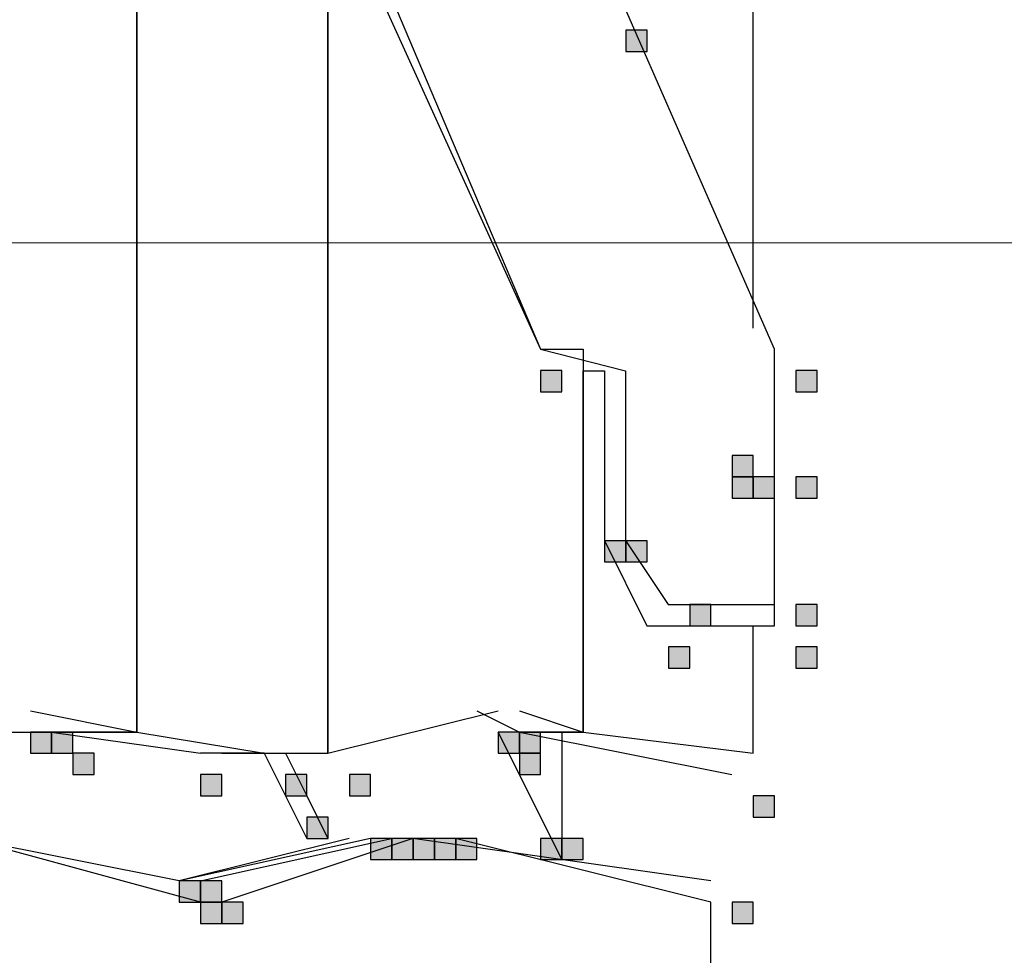
# Model space of a CAD drawing. Units: inches. Extents: x 240 to 355, y 131 to 289.
# Drawn here: x 309 to 311, y 259 to 261 of the extents above; entities that cross this region are included whole.
import ezdxf

# ---------------------------------------------------------------- set-up
doc = ezdxf.new("R2010")
doc.units = ezdxf.units.IN
doc.header["$MEASUREMENT"] = 0
doc.layers.add('Ebene 1', color=7, linetype='Continuous')

msp = doc.modelspace()

# ---------------------------------------------------------------- hatches: boundary and pattern name
at = {"layer": 'Ebene 1', "true_color": 0x1a171b}
h = msp.add_hatch(color=179, dxfattribs=at)
h.dxf.hatch_style = 2
h.paths.add_polyline_path([(310.3817, 260.5962), (310.3817, 260.5538), (310.4241, 260.5538), (310.4241, 260.5962)])
h = msp.add_hatch(color=179, dxfattribs=at)
h.dxf.hatch_style = 2
h.paths.add_polyline_path([(310.3817, 260.5962), (310.3817, 260.5538), (310.4241, 260.5538), (310.4241, 260.5962)])
h = msp.add_hatch(color=179, dxfattribs=at)
h.dxf.hatch_style = 2
h.paths.add_polyline_path([(310.2122, 259.9188), (310.2122, 259.8765), (310.2546, 259.8765), (310.2546, 259.9188)])
h = msp.add_hatch(color=179, dxfattribs=at)
h.dxf.hatch_style = 2
h.paths.add_polyline_path([(310.2122, 259.9188), (310.2122, 259.8765), (310.2546, 259.8765), (310.2546, 259.9188)])
h = msp.add_hatch(color=179, dxfattribs=at)
h.dxf.hatch_style = 2
h.paths.add_polyline_path([(310.2122, 259.9188), (310.2122, 259.8765), (310.2546, 259.8765), (310.2546, 259.9188)])
h = msp.add_hatch(color=179, dxfattribs=at)
h.dxf.hatch_style = 2
h.paths.add_polyline_path([(310.7204, 259.9188), (310.7204, 259.8765), (310.7628, 259.8765), (310.7628, 259.9188)])
h = msp.add_hatch(color=179, dxfattribs=at)
h.dxf.hatch_style = 2
h.paths.add_polyline_path([(310.7204, 259.9188), (310.7204, 259.8765), (310.7628, 259.8765), (310.7628, 259.9188)])
h = msp.add_hatch(color=179, dxfattribs=at)
h.dxf.hatch_style = 2
h.paths.add_polyline_path([(310.5933, 259.7495), (310.5933, 259.707), (310.6356, 259.707), (310.6356, 259.7495)])
h = msp.add_hatch(color=179, dxfattribs=at)
h.dxf.hatch_style = 2
h.paths.add_polyline_path([(310.5933, 259.707), (310.5933, 259.6648), (310.6356, 259.6648), (310.6356, 259.707)])
h = msp.add_hatch(color=179, dxfattribs=at)
h.dxf.hatch_style = 2
h.paths.add_polyline_path([(310.5933, 259.707), (310.5933, 259.6648), (310.6356, 259.6648), (310.6356, 259.707)])
h = msp.add_hatch(color=179, dxfattribs=at)
h.dxf.hatch_style = 2
h.paths.add_polyline_path([(310.5933, 259.707), (310.5933, 259.6648), (310.6356, 259.6648), (310.6356, 259.707)])
h = msp.add_hatch(color=179, dxfattribs=at)
h.dxf.hatch_style = 2
h.paths.add_polyline_path([(310.5933, 259.707), (310.5933, 259.6648), (310.6356, 259.6648), (310.6356, 259.707)])
h = msp.add_hatch(color=179, dxfattribs=at)
h.dxf.hatch_style = 2
h.paths.add_polyline_path([(310.5933, 259.707), (310.5933, 259.6648), (310.6356, 259.6648), (310.6356, 259.707)])
h = msp.add_hatch(color=179, dxfattribs=at)
h.dxf.hatch_style = 2
h.paths.add_polyline_path([(310.5933, 259.707), (310.5933, 259.6648), (310.6356, 259.6648), (310.6356, 259.707)])
h = msp.add_hatch(color=179, dxfattribs=at)
h.dxf.hatch_style = 2
h.paths.add_polyline_path([(310.6356, 259.707), (310.6356, 259.6648), (310.678, 259.6648), (310.678, 259.707)])
h = msp.add_hatch(color=179, dxfattribs=at)
h.dxf.hatch_style = 2
h.paths.add_polyline_path([(310.6356, 259.707), (310.6356, 259.6648), (310.678, 259.6648), (310.678, 259.707)])
h = msp.add_hatch(color=179, dxfattribs=at)
h.dxf.hatch_style = 2
h.paths.add_polyline_path([(310.6356, 259.707), (310.6356, 259.6648), (310.678, 259.6648), (310.678, 259.707)])
h = msp.add_hatch(color=179, dxfattribs=at)
h.dxf.hatch_style = 2
h.paths.add_polyline_path([(310.6356, 259.707), (310.6356, 259.6648), (310.678, 259.6648), (310.678, 259.707)])
h = msp.add_hatch(color=179, dxfattribs=at)
h.dxf.hatch_style = 2
h.paths.add_polyline_path([(310.6356, 259.707), (310.6356, 259.6648), (310.678, 259.6648), (310.678, 259.707)])
h = msp.add_hatch(color=179, dxfattribs=at)
h.dxf.hatch_style = 2
h.paths.add_polyline_path([(310.6356, 259.707), (310.6356, 259.6648), (310.678, 259.6648), (310.678, 259.707)])
h = msp.add_hatch(color=179, dxfattribs=at)
h.dxf.hatch_style = 2
h.paths.add_polyline_path([(310.6356, 259.707), (310.6356, 259.6648), (310.678, 259.6648), (310.678, 259.707)])
h = msp.add_hatch(color=179, dxfattribs=at)
h.dxf.hatch_style = 2
h.paths.add_polyline_path([(310.6356, 259.707), (310.6356, 259.6648), (310.678, 259.6648), (310.678, 259.707)])
h = msp.add_hatch(color=179, dxfattribs=at)
h.dxf.hatch_style = 2
h.paths.add_polyline_path([(310.6356, 259.707), (310.6356, 259.6648), (310.678, 259.6648), (310.678, 259.707)])
h = msp.add_hatch(color=179, dxfattribs=at)
h.dxf.hatch_style = 2
h.paths.add_polyline_path([(310.7204, 259.707), (310.7204, 259.6648), (310.7628, 259.6648), (310.7628, 259.707)])
h = msp.add_hatch(color=179, dxfattribs=at)
h.dxf.hatch_style = 2
h.paths.add_polyline_path([(310.3394, 259.58), (310.3394, 259.5378), (310.3817, 259.5378), (310.3817, 259.58)])
h = msp.add_hatch(color=179, dxfattribs=at)
h.dxf.hatch_style = 2
h.paths.add_polyline_path([(310.3394, 259.58), (310.3394, 259.5378), (310.3817, 259.5378), (310.3817, 259.58)])
h = msp.add_hatch(color=179, dxfattribs=at)
h.dxf.hatch_style = 2
h.paths.add_polyline_path([(310.3817, 259.58), (310.3817, 259.5378), (310.4241, 259.5378), (310.4241, 259.58)])
h = msp.add_hatch(color=179, dxfattribs=at)
h.dxf.hatch_style = 2
h.paths.add_polyline_path([(310.5089, 259.4531), (310.5089, 259.4107), (310.5509, 259.4107), (310.5509, 259.4531)])
h = msp.add_hatch(color=179, dxfattribs=at)
h.dxf.hatch_style = 2
h.paths.add_polyline_path([(310.7204, 259.4531), (310.7204, 259.4107), (310.7628, 259.4107), (310.7628, 259.4531)])
h = msp.add_hatch(color=179, dxfattribs=at)
h.dxf.hatch_style = 2
h.paths.add_polyline_path([(310.4665, 259.3685), (310.4665, 259.3261), (310.5089, 259.3261), (310.5089, 259.3685)])
h = msp.add_hatch(color=179, dxfattribs=at)
h.dxf.hatch_style = 2
h.paths.add_polyline_path([(310.7204, 259.3685), (310.7204, 259.3261), (310.7628, 259.3261), (310.7628, 259.3685)])
h = msp.add_hatch(color=179, dxfattribs=at)
h.dxf.hatch_style = 2
h.paths.add_polyline_path([(309.1963, 259.1992), (309.1963, 259.1568), (309.2387, 259.1568), (309.2387, 259.1992)])
h = msp.add_hatch(color=179, dxfattribs=at)
h.dxf.hatch_style = 2
h.paths.add_polyline_path([(309.2387, 259.1992), (309.2387, 259.1568), (309.281, 259.1568), (309.281, 259.1992)])
h = msp.add_hatch(color=179, dxfattribs=at)
h.dxf.hatch_style = 2
h.paths.add_polyline_path([(310.1278, 259.1992), (310.1278, 259.1568), (310.1702, 259.1568), (310.1702, 259.1992)])
h = msp.add_hatch(color=179, dxfattribs=at)
h.dxf.hatch_style = 2
h.paths.add_polyline_path([(310.1702, 259.1992), (310.1702, 259.1568), (310.2122, 259.1568), (310.2122, 259.1992)])
h = msp.add_hatch(color=179, dxfattribs=at)
h.dxf.hatch_style = 2
h.paths.add_polyline_path([(309.281, 259.1568), (309.281, 259.1144), (309.3234, 259.1144), (309.3234, 259.1568)])
h = msp.add_hatch(color=179, dxfattribs=at)
h.dxf.hatch_style = 2
h.paths.add_polyline_path([(310.1702, 259.1568), (310.1702, 259.1144), (310.2122, 259.1144), (310.2122, 259.1568)])
h = msp.add_hatch(color=179, dxfattribs=at)
h.dxf.hatch_style = 2
h.paths.add_polyline_path([(309.5349, 259.1144), (309.5349, 259.072), (309.5773, 259.072), (309.5773, 259.1144)])
h = msp.add_hatch(color=179, dxfattribs=at)
h.dxf.hatch_style = 2
h.paths.add_polyline_path([(309.7044, 259.1144), (309.7044, 259.072), (309.7468, 259.072), (309.7468, 259.1144)])
h = msp.add_hatch(color=179, dxfattribs=at)
h.dxf.hatch_style = 2
h.paths.add_polyline_path([(309.8316, 259.1144), (309.8316, 259.072), (309.8736, 259.072), (309.8736, 259.1144)])
h = msp.add_hatch(color=179, dxfattribs=at)
h.dxf.hatch_style = 2
h.paths.add_polyline_path([(310.6356, 259.072), (310.6356, 259.0297), (310.678, 259.0297), (310.678, 259.072)])
h = msp.add_hatch(color=179, dxfattribs=at)
h.dxf.hatch_style = 2
h.paths.add_polyline_path([(310.6356, 259.072), (310.6356, 259.0297), (310.678, 259.0297), (310.678, 259.072)])
h = msp.add_hatch(color=179, dxfattribs=at)
h.dxf.hatch_style = 2
h.paths.add_polyline_path([(309.7468, 259.0297), (309.7468, 258.9875), (309.7892, 258.9875), (309.7892, 259.0297)])
h = msp.add_hatch(color=179, dxfattribs=at)
h.dxf.hatch_style = 2
h.paths.add_polyline_path([(309.8736, 258.9875), (309.8736, 258.9451), (309.916, 258.9451), (309.916, 258.9875)])
h = msp.add_hatch(color=179, dxfattribs=at)
h.dxf.hatch_style = 2
h.paths.add_polyline_path([(309.916, 258.9875), (309.916, 258.9451), (309.9583, 258.9451), (309.9583, 258.9875)])
h = msp.add_hatch(color=179, dxfattribs=at)
h.dxf.hatch_style = 2
h.paths.add_polyline_path([(309.9583, 258.9875), (309.9583, 258.9451), (310.0007, 258.9451), (310.0007, 258.9875)])
h = msp.add_hatch(color=179, dxfattribs=at)
h.dxf.hatch_style = 2
h.paths.add_polyline_path([(310.0007, 258.9875), (310.0007, 258.9451), (310.0431, 258.9451), (310.0431, 258.9875)])
h = msp.add_hatch(color=179, dxfattribs=at)
h.dxf.hatch_style = 2
h.paths.add_polyline_path([(310.0431, 258.9875), (310.0431, 258.9451), (310.0855, 258.9451), (310.0855, 258.9875)])
h = msp.add_hatch(color=179, dxfattribs=at)
h.dxf.hatch_style = 2
h.paths.add_polyline_path([(310.0431, 258.9875), (310.0431, 258.9451), (310.0855, 258.9451), (310.0855, 258.9875)])
h = msp.add_hatch(color=179, dxfattribs=at)
h.dxf.hatch_style = 2
h.paths.add_polyline_path([(310.2122, 258.9875), (310.2122, 258.9451), (310.2546, 258.9451), (310.2546, 258.9875)])
h = msp.add_hatch(color=179, dxfattribs=at)
h.dxf.hatch_style = 2
h.paths.add_polyline_path([(310.2122, 258.9875), (310.2122, 258.9451), (310.2546, 258.9451), (310.2546, 258.9875)])
h = msp.add_hatch(color=179, dxfattribs=at)
h.dxf.hatch_style = 2
h.paths.add_polyline_path([(310.2122, 258.9875), (310.2122, 258.9451), (310.2546, 258.9451), (310.2546, 258.9875)])
h = msp.add_hatch(color=179, dxfattribs=at)
h.dxf.hatch_style = 2
h.paths.add_polyline_path([(310.2546, 258.9875), (310.2546, 258.9451), (310.297, 258.9451), (310.297, 258.9875)])
h = msp.add_hatch(color=179, dxfattribs=at)
h.dxf.hatch_style = 2
h.paths.add_polyline_path([(310.2546, 258.9875), (310.2546, 258.9451), (310.297, 258.9451), (310.297, 258.9875)])
h = msp.add_hatch(color=179, dxfattribs=at)
h.dxf.hatch_style = 2
h.paths.add_polyline_path([(309.4929, 258.9027), (309.4929, 258.8605), (309.5349, 258.8605), (309.5349, 258.9027)])
h = msp.add_hatch(color=179, dxfattribs=at)
h.dxf.hatch_style = 2
h.paths.add_polyline_path([(309.5349, 258.9027), (309.5349, 258.8605), (309.5773, 258.8605), (309.5773, 258.9027)])
h = msp.add_hatch(color=179, dxfattribs=at)
h.dxf.hatch_style = 2
h.paths.add_polyline_path([(309.5349, 258.8605), (309.5349, 258.8181), (309.5773, 258.8181), (309.5773, 258.8605)])
h = msp.add_hatch(color=179, dxfattribs=at)
h.dxf.hatch_style = 2
h.paths.add_polyline_path([(309.5773, 258.8605), (309.5773, 258.8181), (309.6197, 258.8181), (309.6197, 258.8605)])
h = msp.add_hatch(color=179, dxfattribs=at)
h.dxf.hatch_style = 2
h.paths.add_polyline_path([(309.5773, 258.8605), (309.5773, 258.8181), (309.6197, 258.8181), (309.6197, 258.8605)])
h = msp.add_hatch(color=179, dxfattribs=at)
h.dxf.hatch_style = 2
h.paths.add_polyline_path([(310.5933, 258.8605), (310.5933, 258.8181), (310.6356, 258.8181), (310.6356, 258.8605)])
h = msp.add_hatch(color=179, dxfattribs=at)
h.dxf.hatch_style = 2
h.paths.add_polyline_path([(310.5933, 258.8605), (310.5933, 258.8181), (310.6356, 258.8181), (310.6356, 258.8605)])
h = msp.add_hatch(color=179, dxfattribs=at)
h.dxf.hatch_style = 2
h.paths.add_polyline_path([(310.5933, 258.8605), (310.5933, 258.8181), (310.6356, 258.8181), (310.6356, 258.8605)])

# ---------------------------------------------------------------- linework, layer by layer
at = {"layer": 'Ebene 1', "color": 179, "lineweight": 25, "true_color": 0x1a171b}
for points in [[(310.6353, 260.0034), (310.6353, 265.2527)], [(309.4082, 261.6543), (309.4082, 259.199)], [(309.4082, 259.199), (309.4082, 261.6543)], [(309.5773, 261.3582), (310.2122, 259.9612)], [(309.6197, 261.3582), (310.2122, 259.9612)], [(309.7888, 260.8075), (309.7888, 259.1568)], [(309.7888, 259.1568), (309.7888, 260.8075)], [(310.678, 259.9612), (310.3814, 260.6385)], [(310.678, 259.9612), (310.3814, 260.6385)], [(310.3817, 260.5962), (310.3817, 260.5538), (310.4241, 260.5538), (310.4241, 260.5962), (310.3817, 260.5962), (310.3817, 260.5962)], [(310.3817, 260.5962), (310.3817, 260.5538), (310.4241, 260.5538), (310.4241, 260.5962), (310.3817, 260.5962), (310.3817, 260.5962)], [(310.2122, 259.9612), (310.3814, 259.9185), (310.3814, 259.5802)], [(310.2122, 259.9612), (310.297, 259.9612), (310.297, 259.9185), (310.3394, 259.9185), (310.3394, 259.7068), (310.3394, 259.5802)], [(310.678, 259.4529), (310.678, 259.9612)], [(310.678, 259.4107), (310.678, 259.9612)], [(310.2122, 259.9188), (310.2122, 259.8765), (310.2546, 259.8765), (310.2546, 259.9188), (310.2122, 259.9188), (310.2122, 259.9188)], [(310.2122, 259.9188), (310.2122, 259.8765), (310.2546, 259.8765), (310.2546, 259.9188), (310.2122, 259.9188), (310.2122, 259.9188)], [(310.2122, 259.9188), (310.2122, 259.8765), (310.2546, 259.8765), (310.2546, 259.9188), (310.2122, 259.9188), (310.2122, 259.9188)], [(310.297, 259.9185), (310.297, 259.199)], [(310.297, 259.199), (310.297, 259.9185)], [(310.7204, 259.9188), (310.7204, 259.8765), (310.7628, 259.8765), (310.7628, 259.9188), (310.7204, 259.9188), (310.7204, 259.9188)], [(310.7204, 259.9188), (310.7204, 259.8765), (310.7628, 259.8765), (310.7628, 259.9188), (310.7204, 259.9188), (310.7204, 259.9188)], [(310.5933, 259.7495), (310.5933, 259.707), (310.6356, 259.707), (310.6356, 259.7495), (310.5933, 259.7495), (310.5933, 259.7495)], [(310.5933, 259.707), (310.5933, 259.6648), (310.6356, 259.6648), (310.6356, 259.707), (310.5933, 259.707), (310.5933, 259.707)], [(310.5933, 259.707), (310.5933, 259.6648), (310.6356, 259.6648), (310.6356, 259.707), (310.5933, 259.707), (310.5933, 259.707)], [(310.5933, 259.707), (310.5933, 259.6648), (310.6356, 259.6648), (310.6356, 259.707), (310.5933, 259.707), (310.5933, 259.707)], [(310.5933, 259.707), (310.5933, 259.6648), (310.6356, 259.6648), (310.6356, 259.707), (310.5933, 259.707), (310.5933, 259.707)], [(310.5933, 259.707), (310.5933, 259.6648), (310.6356, 259.6648), (310.6356, 259.707), (310.5933, 259.707), (310.5933, 259.707)], [(310.5933, 259.707), (310.5933, 259.6648), (310.6356, 259.6648), (310.6356, 259.707), (310.5933, 259.707), (310.5933, 259.707)], [(310.6356, 259.707), (310.6356, 259.6648), (310.678, 259.6648), (310.678, 259.707), (310.6356, 259.707), (310.6356, 259.707)], [(310.6356, 259.707), (310.6356, 259.6648), (310.678, 259.6648), (310.678, 259.707), (310.6356, 259.707), (310.6356, 259.707)], [(310.6356, 259.707), (310.6356, 259.6648), (310.678, 259.6648), (310.678, 259.707), (310.6356, 259.707), (310.6356, 259.707)], [(310.6356, 259.707), (310.6356, 259.6648), (310.678, 259.6648), (310.678, 259.707), (310.6356, 259.707), (310.6356, 259.707)], [(310.6356, 259.707), (310.6356, 259.6648), (310.678, 259.6648), (310.678, 259.707), (310.6356, 259.707), (310.6356, 259.707)], [(310.6356, 259.707), (310.6356, 259.6648), (310.678, 259.6648), (310.678, 259.707), (310.6356, 259.707), (310.6356, 259.707)], [(310.6356, 259.707), (310.6356, 259.6648), (310.678, 259.6648), (310.678, 259.707), (310.6356, 259.707), (310.6356, 259.707)], [(310.6356, 259.707), (310.6356, 259.6648), (310.678, 259.6648), (310.678, 259.707), (310.6356, 259.707), (310.6356, 259.707)], [(310.6356, 259.707), (310.6356, 259.6648), (310.678, 259.6648), (310.678, 259.707), (310.6356, 259.707), (310.6356, 259.707)], [(310.7204, 259.707), (310.7204, 259.6648), (310.7628, 259.6648), (310.7628, 259.707), (310.7204, 259.707), (310.7204, 259.707)], [(310.3394, 259.5802), (310.4238, 259.4107)], [(310.3394, 259.58), (310.3394, 259.5378), (310.3817, 259.5378), (310.3817, 259.58), (310.3394, 259.58), (310.3394, 259.58)], [(310.3394, 259.58), (310.3394, 259.5378), (310.3817, 259.5378), (310.3817, 259.58), (310.3394, 259.58), (310.3394, 259.58)], [(310.3814, 259.5802), (310.4661, 259.4529)], [(310.3817, 259.58), (310.3817, 259.5378), (310.4241, 259.5378), (310.4241, 259.58), (310.3817, 259.58), (310.3817, 259.58)], [(310.4661, 259.4529), (310.678, 259.4529)], [(310.5089, 259.4531), (310.5089, 259.4107), (310.5509, 259.4107), (310.5509, 259.4531), (310.5089, 259.4531), (310.5089, 259.4531)], [(310.7204, 259.4531), (310.7204, 259.4107), (310.7628, 259.4107), (310.7628, 259.4531), (310.7204, 259.4531), (310.7204, 259.4531)], [(310.4238, 259.4107), (310.678, 259.4107)], [(310.6353, 259.1568), (310.6353, 259.4107)], [(310.4665, 259.3685), (310.4665, 259.3261), (310.5089, 259.3261), (310.5089, 259.3685), (310.4665, 259.3685), (310.4665, 259.3685)], [(310.7204, 259.3685), (310.7204, 259.3261), (310.7628, 259.3261), (310.7628, 259.3685), (310.7204, 259.3685), (310.7204, 259.3685)], [(309.1963, 259.2412), (309.4082, 259.199)], [(309.7888, 259.1568), (310.1278, 259.2412)], [(310.0855, 259.2412), (310.1699, 259.199)], [(310.1699, 259.2412), (310.297, 259.199)], [(309.1539, 259.199), (309.2383, 259.199)], [(309.1963, 259.1992), (309.1963, 259.1568), (309.2387, 259.1568), (309.2387, 259.1992), (309.1963, 259.1992), (309.1963, 259.1992)], [(309.2383, 259.199), (309.4082, 259.199)], [(309.2383, 259.199), (309.5349, 259.1568)], [(309.4082, 259.199), (309.2383, 259.199)], [(309.2387, 259.1992), (309.2387, 259.1568), (309.281, 259.1568), (309.281, 259.1992), (309.2387, 259.1992), (309.2387, 259.1992)], [(309.4082, 259.199), (309.6621, 259.1568)], [(310.1278, 259.1992), (310.1278, 259.1568), (310.1702, 259.1568), (310.1702, 259.1992), (310.1278, 259.1992), (310.1278, 259.1992)], [(310.2546, 258.9451), (310.1699, 259.1144), (310.1278, 259.199)], [(310.2546, 258.9451), (310.1699, 259.1144), (310.1278, 259.199)], [(310.1699, 259.199), (310.297, 259.199)], [(310.297, 259.199), (310.1699, 259.199)], [(310.1699, 259.199), (310.5929, 259.1144)], [(310.1702, 259.1992), (310.1702, 259.1568), (310.2122, 259.1568), (310.2122, 259.1992), (310.1702, 259.1992), (310.1702, 259.1992)], [(310.2546, 259.199), (310.2546, 258.9451)], [(310.297, 259.199), (310.6353, 259.1568)], [(309.281, 259.1568), (309.281, 259.1144), (309.3234, 259.1144), (309.3234, 259.1568), (309.281, 259.1568), (309.281, 259.1568)], [(309.6621, 259.1568), (309.5349, 259.1568)], [(309.5773, 259.1568), (309.7041, 259.1568)], [(309.6621, 259.1568), (309.7041, 259.0722), (309.7465, 258.9873)], [(309.7041, 259.1568), (309.7888, 259.1568)], [(309.7041, 259.1568), (309.7465, 259.0722), (309.7888, 258.9873)], [(310.1702, 259.1568), (310.1702, 259.1144), (310.2122, 259.1144), (310.2122, 259.1568), (310.1702, 259.1568), (310.1702, 259.1568)], [(309.5349, 259.1144), (309.5349, 259.072), (309.5773, 259.072), (309.5773, 259.1144), (309.5349, 259.1144), (309.5349, 259.1144)], [(309.7044, 259.1144), (309.7044, 259.072), (309.7468, 259.072), (309.7468, 259.1144), (309.7044, 259.1144), (309.7044, 259.1144)], [(309.8316, 259.1144), (309.8316, 259.072), (309.8736, 259.072), (309.8736, 259.1144), (309.8316, 259.1144), (309.8316, 259.1144)], [(310.6356, 259.072), (310.6356, 259.0297), (310.678, 259.0297), (310.678, 259.072), (310.6356, 259.072), (310.6356, 259.072)], [(310.6356, 259.072), (310.6356, 259.0297), (310.678, 259.0297), (310.678, 259.072), (310.6356, 259.072), (310.6356, 259.072)], [(309.7468, 259.0297), (309.7468, 258.9875), (309.7892, 258.9875), (309.7892, 259.0297), (309.7468, 259.0297), (309.7468, 259.0297)], [(309.5349, 258.8605), (309.0692, 258.9873)], [(309.4926, 258.9029), (309.0692, 258.9873)], [(309.8736, 258.9873), (309.4926, 258.9029)], [(309.8312, 258.9873), (309.4926, 258.9029)], [(309.5349, 258.9029), (309.9156, 258.9873)], [(309.958, 258.9873), (309.5773, 258.8605)], [(309.8736, 258.9875), (309.8736, 258.9451), (309.916, 258.9451), (309.916, 258.9875), (309.8736, 258.9875), (309.8736, 258.9875)], [(309.9156, 258.9873), (309.8736, 258.9873)], [(309.958, 258.9873), (309.8736, 258.9873)], [(309.916, 258.9875), (309.916, 258.9451), (309.9583, 258.9451), (309.9583, 258.9875), (309.916, 258.9875), (309.916, 258.9875)], [(310.5509, 258.9029), (309.958, 258.9873)], [(309.9583, 258.9875), (309.9583, 258.9451), (310.0007, 258.9451), (310.0007, 258.9875), (309.9583, 258.9875), (309.9583, 258.9875)], [(310.0007, 258.9875), (310.0007, 258.9451), (310.0431, 258.9451), (310.0431, 258.9875), (310.0007, 258.9875), (310.0007, 258.9875)], [(310.5509, 258.8605), (310.0427, 258.9873)], [(310.0431, 258.9875), (310.0431, 258.9451), (310.0855, 258.9451), (310.0855, 258.9875), (310.0431, 258.9875), (310.0431, 258.9875)], [(310.0431, 258.9875), (310.0431, 258.9451), (310.0855, 258.9451), (310.0855, 258.9875), (310.0431, 258.9875), (310.0431, 258.9875)], [(310.2122, 258.9875), (310.2122, 258.9451), (310.2546, 258.9451), (310.2546, 258.9875), (310.2122, 258.9875), (310.2122, 258.9875)], [(310.2122, 258.9875), (310.2122, 258.9451), (310.2546, 258.9451), (310.2546, 258.9875), (310.2122, 258.9875), (310.2122, 258.9875)], [(310.2122, 258.9875), (310.2122, 258.9451), (310.2546, 258.9451), (310.2546, 258.9875), (310.2122, 258.9875), (310.2122, 258.9875)], [(310.2546, 258.9875), (310.2546, 258.9451), (310.297, 258.9451), (310.297, 258.9875), (310.2546, 258.9875), (310.2546, 258.9875)], [(310.2546, 258.9875), (310.2546, 258.9451), (310.297, 258.9451), (310.297, 258.9875), (310.2546, 258.9875), (310.2546, 258.9875)], [(309.4929, 258.9027), (309.4929, 258.8605), (309.5349, 258.8605), (309.5349, 258.9027), (309.4929, 258.9027), (309.4929, 258.9027)], [(309.5349, 258.9027), (309.5349, 258.8605), (309.5773, 258.8605), (309.5773, 258.9027), (309.5349, 258.9027), (309.5349, 258.9027)], [(309.5349, 258.8605), (309.5349, 258.8181), (309.5773, 258.8181), (309.5773, 258.8605), (309.5349, 258.8605), (309.5349, 258.8605)], [(309.5773, 258.8605), (309.5773, 258.8181), (309.6197, 258.8181), (309.6197, 258.8605), (309.5773, 258.8605), (309.5773, 258.8605)], [(309.5773, 258.8605), (309.5773, 258.8181), (309.6197, 258.8181), (309.6197, 258.8605), (309.5773, 258.8605), (309.5773, 258.8605)], [(310.5509, 258.0561), (310.5509, 258.8605)], [(310.5509, 258.0561), (310.5509, 258.8605)], [(310.5933, 258.8605), (310.5933, 258.8181), (310.6356, 258.8181), (310.6356, 258.8605), (310.5933, 258.8605), (310.5933, 258.8605)], [(310.5933, 258.8605), (310.5933, 258.8181), (310.6356, 258.8181), (310.6356, 258.8605), (310.5933, 258.8605), (310.5933, 258.8605)], [(310.5933, 258.8605), (310.5933, 258.8181), (310.6356, 258.8181), (310.6356, 258.8605), (310.5933, 258.8605), (310.5933, 258.8605)]]:
    msp.add_lwpolyline(points, dxfattribs=at)
at = {"layer": 'Ebene 1', "color": 179, "lineweight": 18, "true_color": 0x1a171b}
msp.add_lwpolyline([(286.2516, 260.1729), (339.3798, 260.1729)], dxfattribs=at)

doc.saveas('drawing.dxf')
